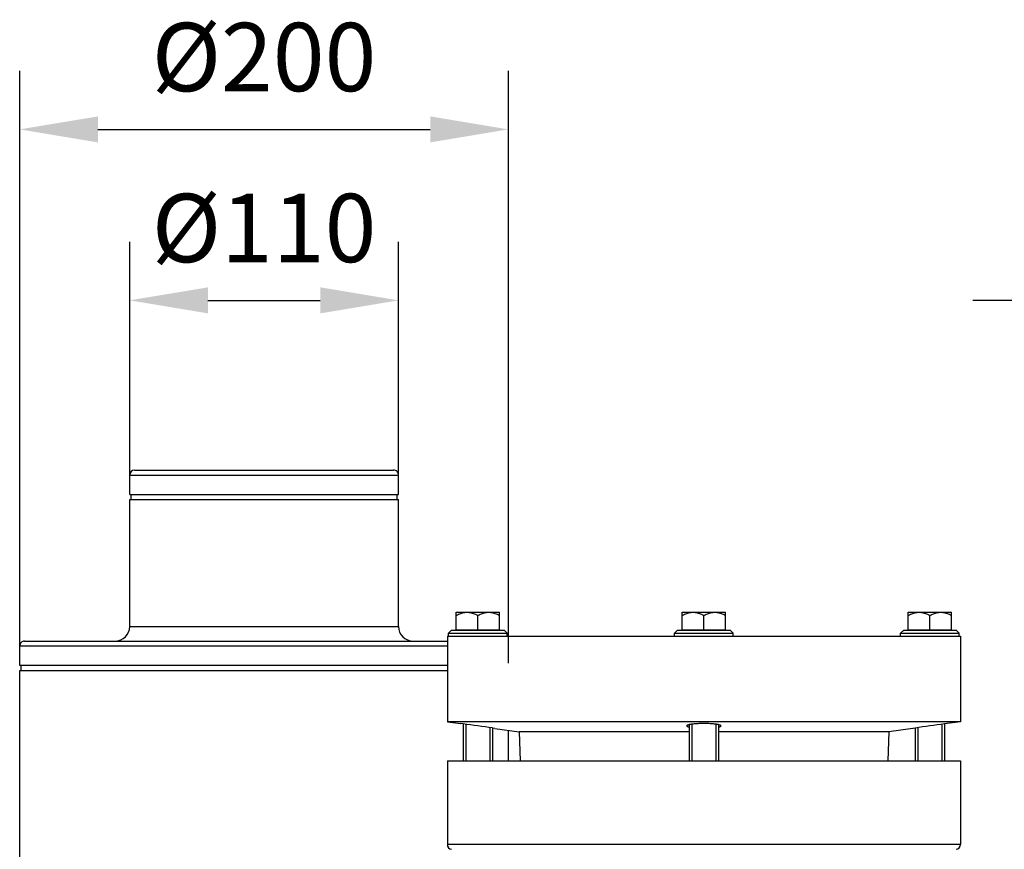
# Model space of a CAD drawing. Extents: x -1582 to 2118, y 10089 to 12363.
# Drawn here: x 990 to 1393, y 12023 to 12363 of the extents above; entities that cross this region are included whole.
import ezdxf

# ---------------------------------------------------------------- set-up
doc = ezdxf.new("R2010")
doc.units = 0
doc.layers.get('0').update_dxf_attribs({"linetype": 'CONTINUOUS'})
doc.layers.get('DEFPOINTS').update_dxf_attribs({"linetype": 'CONTINUOUS'})
for name, color, linetype in [('02___PRT_ALL_AXES', 7, 'CONTINUOUS'), ('AM_5', 3, 'CONTINUOUS'), ('AUSFORMSCHRAEGEN', 7, 'CONTINUOUS'), ('BEZUGSACHSEN', 7, 'CONTINUOUS'), ('RUNDUNGEN', 7, 'CONTINUOUS')]:
    doc.layers.add(name, color=color, linetype=linetype)
doc.dimstyles.new('GEN-ISO$0$0$0', dxfattribs={"dimscale": 4, "dimtxt": 3.5, "dimasz": 2.5, "dimexe": 1, "dimexo": 1, "dimgap": 2, "dimtad": 1, "dimtxsty": 'STANDARD', "dimcen": 0, "dimclrd": 3, "dimclre": 3, "dimclrt": 2, "dimazin": 3, "dimtp": 0.1, "dimtm": 0.1, "dimtfac": 0.71, "dimtmove": 0, "dimatfit": 3, "dimtzin": 0})

# ---------------------------------------------------------------- blocks, each defined once
blk = doc.blocks.new('*D45')
at = {"layer": 'AM_5', "color": 3}
for p, q in [((1443.99, 12170.49), (1443.99, 12272.01)), ((1518.99, 12170.49), (1518.99, 12272.01)), ((1411.99, 12248.01), (1379.99, 12248.01)), ((1443.99, 12248.01), (1518.99, 12248.01)), ((1550.99, 12248.01), (1582.99, 12248.01))]:
    blk.add_line(p, q, dxfattribs=at)
for points in [[(1411.99, 12253.34), (1411.99, 12242.68), (1443.99, 12248.01)], [(1550.99, 12253.34), (1550.99, 12242.68), (1518.99, 12248.01)]]:
    blk.add_solid(points, dxfattribs=at)
at = {"layer": 'DEFPOINTS', "color": 0}
for p in [(1518.99, 12248.01), (1443.99, 12166.49), (1518.99, 12166.49)]:
    blk.add_point(p, dxfattribs=at)
at = {"layer": 'AM_5', "color": 2, "insert": (1481.49, 12274.01), "char_height": 28, "attachment_point": 5}
blk.add_mtext('%%c75', dxfattribs=at)
blk = doc.blocks.new('*D47')
at = {"layer": 'AM_5', "color": 3}
for p, q in [((1034.92, 12170.49), (1034.92, 12272.01)), ((1144.92, 12170.49), (1144.92, 12272.01)), ((1066.92, 12248.01), (1112.92, 12248.01))]:
    blk.add_line(p, q, dxfattribs=at)
for points in [[(1066.92, 12253.34), (1066.92, 12242.68), (1034.92, 12248.01)], [(1112.92, 12253.34), (1112.92, 12242.68), (1144.92, 12248.01)]]:
    blk.add_solid(points, dxfattribs=at)
at = {"layer": 'DEFPOINTS', "color": 0}
for p in [(1144.92, 12248.01), (1034.92, 12166.49), (1144.92, 12166.49)]:
    blk.add_point(p, dxfattribs=at)
at = {"layer": 'AM_5', "color": 2, "insert": (1089.92, 12274.01), "char_height": 28, "attachment_point": 5}
blk.add_mtext('%%c110', dxfattribs=at)
blk = doc.blocks.new('*D48')
at = {"layer": 'AM_5', "color": 3}
for p, q in [((989.92, 12100.49), (989.92, 12342.01)), ((1189.91, 12099.48), (1189.91, 12342.01)), ((1021.92, 12318.01), (1157.91, 12318.01))]:
    blk.add_line(p, q, dxfattribs=at)
for points in [[(1021.92, 12323.34), (1021.92, 12312.68), (989.92, 12318.01)], [(1157.91, 12323.34), (1157.91, 12312.68), (1189.91, 12318.01)]]:
    blk.add_solid(points, dxfattribs=at)
at = {"layer": 'DEFPOINTS', "color": 0}
for p in [(1189.91, 12318.01), (989.92, 12096.49), (1189.91, 12095.48)]:
    blk.add_point(p, dxfattribs=at)
at = {"layer": 'AM_5', "color": 2, "insert": (1089.91, 12344.01), "char_height": 28, "attachment_point": 5}
blk.add_mtext('%%c200', dxfattribs=at)

msp = doc.modelspace()

# ---------------------------------------------------------------- linework, layer by layer
at = {"color": 7, "linetype": 'CONTINUOUS'}
for p, q in [((1034.92, 12168.49), (1144.92, 12168.49)), ((1035.42, 12168.49), (1035.42, 12166.49)), ((1144.42, 12166.49), (1144.42, 12168.49)), ((1034.92, 12166.49), (1144.92, 12166.49)), ((1165.42, 12111.74), (1166.67, 12112.99)), ((1166.67, 12112.99), (1188.17, 12112.99)), ((1168.55, 12113.14), (1186.28, 12113.14)), ((1189.42, 12111.74), (1188.17, 12112.99)), ((1257.92, 12111.74), (1259.17, 12112.99)), ((1259.17, 12112.99), (1280.67, 12112.99)), ((1261.05, 12113.14), (1278.78, 12113.14)), ((1281.92, 12111.74), (1280.67, 12112.99)), ((1350.42, 12111.74), (1351.67, 12112.99)), ((1351.67, 12112.99), (1373.17, 12112.99)), ((1353.55, 12113.14), (1371.28, 12113.14)), ((1374.42, 12111.74), (1373.17, 12112.99)), ((1164.92, 12110.49), (1164.92, 12075.49)), ((1164.92, 12110.49), (1374.92, 12110.49)), ((1165.42, 12110.49), (1165.42, 12111.74)), ((1165.42, 12111.74), (1189.42, 12111.74)), ((1189.42, 12110.49), (1189.42, 12111.74)), ((1257.92, 12111.74), (1281.92, 12111.74)), ((1257.92, 12110.49), (1257.92, 12111.74)), ((1281.92, 12110.49), (1281.92, 12111.74)), ((1350.42, 12111.74), (1374.42, 12111.74)), ((1350.42, 12110.49), (1350.42, 12111.74)), ((1374.42, 12110.49), (1374.42, 12111.74)), ((1374.92, 12110.49), (1374.92, 12075.49)), ((1164.92, 12098.49), (989.92, 12098.49)), ((989.92, 12096.49), (1164.92, 12096.49)), ((990.42, 12098.49), (990.42, 12096.49)), ((1374.92, 12075.49), (1164.92, 12075.49)), ((1164.92, 12075.49), (1170.42, 12074.72)), ((1184.42, 12072.75), (1194.29, 12071.36)), ((1355.42, 12072.75), (1345.54, 12071.36)), ((1374.92, 12075.49), (1369.42, 12074.72)), ((1164.92, 12059.49), (1164.92, 12025.2)), ((1164.92, 12059.49), (1374.92, 12059.49)), ((1374.92, 12059.49), (1374.92, 12025.2))]:
    msp.add_line(p, q, dxfattribs=at)
at = {"color": 2, "linetype": 'CONTINUOUS'}
for p, q in [((1172.49, 12074.45), (1172.49, 12059.49)), ((1182.34, 12073.06), (1182.34, 12059.49)), ((1264.99, 12074.45), (1264.99, 12059.49)), ((1274.84, 12074.45), (1274.84, 12059.49)), ((1357.49, 12073.06), (1357.49, 12059.49)), ((1367.34, 12074.45), (1367.34, 12059.49))]:
    msp.add_line(p, q, dxfattribs=at)
at = {"layer": '02___PRT_ALL_AXES', "color": 7, "linetype": 'CONTINUOUS'}
for p, q in [((1034.92, 12168.49), (1034.92, 12176.49)), ((1144.92, 12168.49), (1144.92, 12176.49)), ((1034.92, 12114.49), (1034.92, 12166.49)), ((1144.92, 12114.49), (1144.92, 12166.49)), ((989.92, 12098.49), (989.92, 12106.49)), ((989.92, 12014.49), (989.92, 12096.49)), ((1189.92, 12059.49), (1189.92, 12071.98))]:
    msp.add_line(p, q, dxfattribs=at)
at = {"layer": 'AUSFORMSCHRAEGEN', "color": 7, "linetype": 'CONTINUOUS'}
for p, q in [((1263.92, 12071.36), (1194.29, 12071.36)), ((1194.29, 12071.36), (1194.71, 12059.49)), ((1345.54, 12071.36), (1275.92, 12071.36)), ((1345.54, 12071.36), (1345.13, 12059.49))]:
    msp.add_line(p, q, dxfattribs=at)
at = {"layer": 'BEZUGSACHSEN', "color": 7, "linetype": 'CONTINUOUS'}
for p, q in [((1168.55, 12113.14), (1168.55, 12120.31)), ((1168.55, 12120.31), (1186.28, 12120.31)), ((1186.28, 12113.14), (1186.28, 12120.31)), ((1261.05, 12120.31), (1278.78, 12120.31)), ((1261.05, 12113.14), (1261.05, 12120.31)), ((1278.78, 12113.14), (1278.78, 12120.31)), ((1353.55, 12120.31), (1371.28, 12120.31)), ((1353.55, 12113.14), (1353.55, 12120.31)), ((1371.28, 12113.14), (1371.28, 12120.31)), ((1177.42, 12113.14), (1177.42, 12118.94)), ((1269.92, 12113.14), (1269.92, 12118.94)), ((1362.42, 12113.14), (1362.42, 12118.94)), ((1169.1, 12113.14), (1169.1, 12112.99)), ((1185.73, 12113.14), (1185.73, 12112.99)), ((1261.6, 12113.14), (1261.6, 12112.99)), ((1278.23, 12113.14), (1278.23, 12112.99)), ((1354.1, 12113.14), (1354.1, 12112.99)), ((1370.73, 12113.14), (1370.73, 12112.99)), ((1170.49, 12074.71), (1170.42, 12074.72)), ((1171.42, 12074.59), (1170.49, 12074.71)), ((1171.42, 12074.59), (1171.42, 12059.49)), ((1183.42, 12072.9), (1183.42, 12059.49)), ((1184.34, 12072.76), (1183.42, 12072.9)), ((1184.42, 12072.75), (1184.34, 12072.76)), ((1263.92, 12074.27), (1263.92, 12059.49)), ((1275.92, 12074.27), (1275.92, 12059.49)), ((1355.49, 12072.76), (1355.42, 12072.75)), ((1356.42, 12072.9), (1355.49, 12072.76)), ((1356.42, 12072.9), (1356.42, 12059.49)), ((1369.34, 12074.71), (1368.42, 12074.59)), ((1368.42, 12074.59), (1368.42, 12059.49)), ((1369.42, 12074.72), (1369.34, 12074.71))]:
    msp.add_line(p, q, dxfattribs=at)
for centre, radius, start, end in [((1082.39, 11396.71), 683.7, 81.50233, 82.51784), ((1456.42, 11404.03), 676.3, 97.47661, 98.50322)]:
    msp.add_arc(centre, radius, start, end, dxfattribs=at)
for points, start_tangent, end_tangent in [([(1168.55, 12118.94), (1169.52, 12119.45), (1170.43, 12119.83), (1171.3, 12120.1), (1172.14, 12120.26), (1172.98, 12120.31)], (0.866025, 0.5), (1, 0)), ([(1172.98, 12120.31), (1173.82, 12120.26), (1174.67, 12120.1), (1175.54, 12119.83), (1176.45, 12119.45), (1177.42, 12118.94)], (1, 0), (0.866025, -0.5)), ([(1177.42, 12118.94), (1178.38, 12119.45), (1179.29, 12119.83), (1180.16, 12120.1), (1181.01, 12120.26), (1181.85, 12120.31)], (0.866025, 0.5), (1, 0)), ([(1181.85, 12120.31), (1182.69, 12120.26), (1183.54, 12120.1), (1184.41, 12119.83), (1185.32, 12119.45), (1186.28, 12118.94)], (1, 0), (0.866025, -0.5)), ([(1261.05, 12118.94), (1262.02, 12119.45), (1262.93, 12119.83), (1263.8, 12120.1), (1264.64, 12120.26), (1265.48, 12120.31)], (0.866025, 0.5), (1, 0)), ([(1265.48, 12120.31), (1266.32, 12120.26), (1267.17, 12120.1), (1268.04, 12119.83), (1268.95, 12119.45), (1269.92, 12118.94)], (1, 0), (0.866025, -0.5)), ([(1269.92, 12118.94), (1270.88, 12119.45), (1271.79, 12119.83), (1272.66, 12120.1), (1273.51, 12120.26), (1274.35, 12120.31)], (0.866025, 0.5), (1, 0)), ([(1274.35, 12120.31), (1275.19, 12120.26), (1276.04, 12120.1), (1276.91, 12119.83), (1277.82, 12119.45), (1278.78, 12118.94)], (1, 0), (0.866025, -0.5)), ([(1353.55, 12118.94), (1354.52, 12119.45), (1355.43, 12119.83), (1356.3, 12120.1), (1357.14, 12120.26), (1357.98, 12120.31)], (0.866025, 0.5), (1, 0)), ([(1357.98, 12120.31), (1358.82, 12120.26), (1359.67, 12120.1), (1360.54, 12119.83), (1361.45, 12119.45), (1362.42, 12118.94)], (1, 0), (0.866025, -0.5)), ([(1362.42, 12118.94), (1363.38, 12119.45), (1364.29, 12119.83), (1365.16, 12120.1), (1366.01, 12120.26), (1366.85, 12120.31)], (0.866025, 0.5), (1, 0)), ([(1366.85, 12120.31), (1367.69, 12120.26), (1368.54, 12120.1), (1369.41, 12119.83), (1370.32, 12119.45), (1371.28, 12118.94)], (1, 0), (0.866025, -0.5)), ([(1263.92, 12074.27), (1263.61, 12074.19), (1263.23, 12074.06), (1262.99, 12073.92), (1262.92, 12073.77)], (-0.975978, -0.217871), (0, -1)), ([(1262.92, 12073.77), (1262.99, 12073.63), (1263.23, 12073.48), (1263.62, 12073.34), (1263.92, 12073.26)], (0, -1), (0.972054, -0.234756)), ([(1275.92, 12074.27), (1275.69, 12074.32), (1275.03, 12074.43), (1274.26, 12074.52), (1273.4, 12074.6), (1272.45, 12074.66), (1271.46, 12074.7), (1270.43, 12074.72), (1269.38, 12074.72), (1268.35, 12074.7), (1267.36, 12074.66), (1266.42, 12074.6), (1265.56, 12074.52), (1264.79, 12074.43), (1264.14, 12074.32), (1263.92, 12074.27)], (-0.975968, 0.217914), (-0.975978, -0.217871)), ([(1276.92, 12073.77), (1276.84, 12073.92), (1276.6, 12074.06), (1276.22, 12074.19), (1275.92, 12074.27)], (0, 1), (-0.975968, 0.217914)), ([(1275.92, 12073.26), (1276.22, 12073.34), (1276.6, 12073.48), (1276.84, 12073.63), (1276.92, 12073.77)], (0.972062, 0.234722), (0, 1))]:
    msp.add_spline(points, degree=3, dxfattribs=dict(at, start_tangent=start_tangent, end_tangent=end_tangent))
at = {"layer": 'RUNDUNGEN', "color": 9, "linetype": 'CONTINUOUS'}
for p, q in [((1034.92, 12176.49), (1144.92, 12176.49)), ((1034.92, 12114.49), (1144.92, 12114.49)), ((989.92, 12106.49), (1164.92, 12106.49)), ((1374.92, 12025.2), (1164.92, 12025.2))]:
    msp.add_line(p, q, dxfattribs=at)
at = {"layer": 'RUNDUNGEN', "color": 7, "linetype": 'CONTINUOUS'}
for p, q in [((1036.92, 12178.49), (1142.91, 12178.49)), ((991.92, 12108.49), (1164.92, 12108.49))]:
    msp.add_line(p, q, dxfattribs=at)
for centre, radius, start, end in [((1036.92, 12176.49), 2, 90, 180), ((1142.92, 12176.49), 2, 0, 90.0004), ((1028.92, 12114.49), 6, 270, 0), ((1150.92, 12114.49), 6, 180, 269.9998), ((991.92, 12106.49), 2, 89.9998, 180), ((1166.92, 12025.2), 2, 180, 262), ((1372.92, 12025.2), 2, 278, 0)]:
    msp.add_arc(centre, radius, start, end, dxfattribs=at)

# ---------------------------------------------------------------- dimensions: what is measured, and where the dimension line sits
at = {"layer": 'AM_5'}
for base, p1, p2, picture, middle in [((1189.91, 12318.01), (989.92, 12096.49), (1189.91, 12095.48), '*D48', (1089.91, 12318.01)), ((1144.92, 12248.01), (1034.92, 12166.49), (1144.92, 12166.49), '*D47', (1089.92, 12248.01)), ((1518.99, 12248.01), (1443.99, 12166.49), (1518.99, 12166.49), '*D45', (1481.49, 12248.01))]:
    dim = msp.add_linear_dim(base=base, p1=p1, p2=p2, text='%%c<>', dimstyle='GEN-ISO$0$0$0', override={"dimtxt": 7, "dimasz": 8, "dimexe": 6, "dimgap": 3, "dimdec": 0, "dimtdec": 0}, dxfattribs=at)
    dim.commit()
    dim.dimension.update_dxf_attribs({"geometry": picture, "text_midpoint": middle, "dimtype": 160})

doc.saveas('drawing.dxf')
